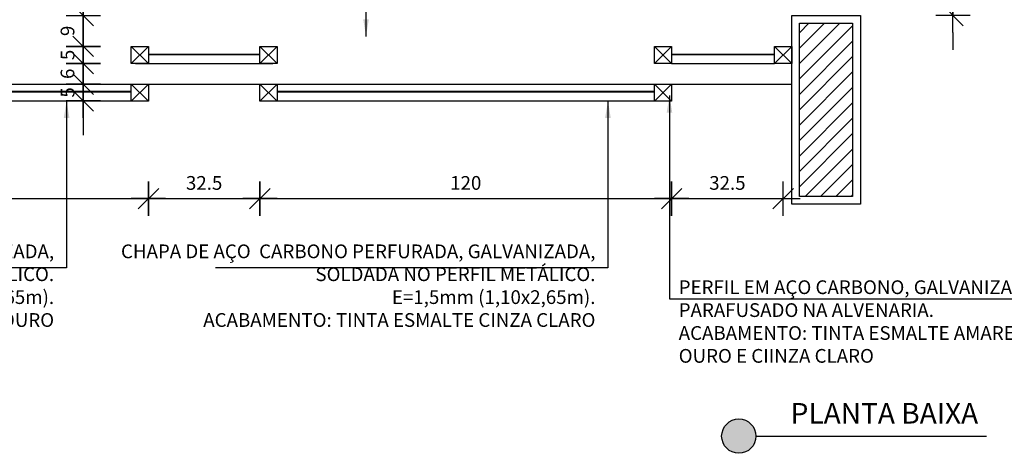
# Model space of a CAD drawing. Extents: x 86 to 526, y -380 to -298.
# Drawn here: x 419 to 422, y -350 to -349 of the extents above; entities that cross this region are included whole.
import ezdxf

# ---------------------------------------------------------------- set-up
doc = ezdxf.new("R2010")
doc.units = 0
doc.header["$LTSCALE"] = 0.2
doc.linetypes.add('HIDDEN', pattern=[9.525, 6.35, -3.175])
doc.layers.get('0').update_dxf_attribs({"color": 6, "linetype": 'CONTINUOUS'})
doc.layers.get('DEFPOINTS').update_dxf_attribs({"linetype": 'CONTINUOUS'})
for name, color, linetype in [('01', 1, 'CONTINUOUS'), ('ACAB', 2, 'CONTINUOUS'), ('AR-ALV', 5, 'CONTINUOUS'), ('AR-DIV', 3, 'CONTINUOUS'), ('AR-HACH', 252, 'CONTINUOUS'), ('ARQ-EQP-VISTA', 1, 'CONTINUOUS'), ('ARQ-HTC', 9, 'CONTINUOUS'), ('ARQ-MOB-ENCOBERTO', 8, 'HIDDEN'), ('ARQ-SMB-1_100', 1, 'CONTINUOUS'), ('ARQ-TXT-1_025', 2, 'CONTINUOUS'), ('Legenda', 40, 'CONTINUOUS'), ('PORTAL_VTA_DIST', 2, 'CONTINUOUS')]:
    doc.layers.add(name, color=color, linetype=linetype)
doc.styles.add('ESC-50-A20', font='arial.ttf', dxfattribs={"height": 0.1})
doc.styles.add('FNDE Texto Cota 0025', font='verdana.ttf', dxfattribs={"height": 0.04})
doc.dimstyles.new('FNDE 1-0025', dxfattribs={"dimscale": 5, "dimtxt": 0.04, "dimasz": 0.01, "dimexe": 0.15, "dimexo": 0.15, "dimgap": 0.005, "dimtad": 1, "dimzin": 1, "dimdsep": 46, "dimtxsty": 'FNDE Texto Cota 0025', "dimblk": 'tic', "dimcen": 0.015, "dimdle": 0.15, "dimse1": 1, "dimse2": 1, "dimclrd": 251, "dimclre": 251, "dimclrt": 256, "dimaunit": 1, "dimadec": 3, "dimazin": 0, "dimtfac": 1, "dimtix": 1, "dimtmove": 2, "dimatfit": 3, "dimfxl": 0.15, "dimtvp": 1, "dimtolj": 1, "dimtzin": 0, "dimarcsym": 0})

# ---------------------------------------------------------------- blocks, each defined once
blk = doc.blocks.new('tic')
blk.add_line((-0.6, -0.6), (0.6, 0.6))
at = {"color": 251}
for p, q in [((0, -1), (0, 1)), ((-1, 0), (1, 0))]:
    blk.add_line(p, q, dxfattribs=at)
blk = doc.blocks.new('*D868')
at = {"layer": 'ARQ-EQP-VISTA', "color": 251, "lineweight": -2, "transparency": 16777216}
blk.add_line((418.105, -349.3431), (419.205, -349.3431), dxfattribs=at)
at = {"layer": 'DEFPOINTS', "color": 0, "transparency": 16777216}
for p in [(418.055, -349.0394), (419.255, -349.0394), (419.255, -349.3431)]:
    blk.add_point(p, dxfattribs=at)
at = {"layer": 'ARQ-EQP-VISTA', "color": 251, "lineweight": -2, "transparency": 16777216, "xscale": 0.05, "yscale": 0.05, "zscale": 0.05, "rotation": 180}
blk.add_blockref('tic', (418.055, -349.3431), dxfattribs=at)
at = {"layer": 'ARQ-EQP-VISTA', "color": 251, "lineweight": -2, "transparency": 16777216, "xscale": 0.05, "yscale": 0.05, "zscale": 0.05}
blk.add_blockref('tic', (419.255, -349.3431), dxfattribs=at)
at = {"layer": 'ARQ-EQP-VISTA', "transparency": 16777216, "insert": (418.655, -349.2973), "char_height": 0.04, "attachment_point": 5, "style": 'FNDE Texto Cota 0025'}
blk.add_mtext('\\A1;120', dxfattribs=at)
blk = doc.blocks.new('*D869')
at = {"layer": 'ARQ-EQP-VISTA', "color": 251, "lineweight": -2, "transparency": 16777216}
blk.add_line((419.305, -349.3431), (419.53, -349.3431), dxfattribs=at)
at = {"layer": 'DEFPOINTS', "color": 0, "transparency": 16777216}
for p in [(419.255, -349.0394), (419.58, -349.0394), (419.58, -349.3431)]:
    blk.add_point(p, dxfattribs=at)
at = {"layer": 'ARQ-EQP-VISTA', "color": 251, "lineweight": -2, "transparency": 16777216, "xscale": 0.05, "yscale": 0.05, "zscale": 0.05, "rotation": 180}
blk.add_blockref('tic', (419.255, -349.3431), dxfattribs=at)
at = {"layer": 'ARQ-EQP-VISTA', "color": 251, "lineweight": -2, "transparency": 16777216, "xscale": 0.05, "yscale": 0.05, "zscale": 0.05}
blk.add_blockref('tic', (419.58, -349.3431), dxfattribs=at)
at = {"layer": 'ARQ-EQP-VISTA', "transparency": 16777216, "insert": (419.4175, -349.2973), "char_height": 0.04, "attachment_point": 5, "style": 'FNDE Texto Cota 0025'}
blk.add_mtext('\\A1;32.5', dxfattribs=at)
blk = doc.blocks.new('*D870')
at = {"layer": 'ARQ-EQP-VISTA', "color": 251, "lineweight": -2, "transparency": 16777216}
blk.add_line((419.63, -349.3431), (420.73, -349.3431), dxfattribs=at)
at = {"layer": 'DEFPOINTS', "color": 0, "transparency": 16777216}
for p in [(419.58, -349.0394), (420.78, -349.0394), (420.78, -349.3431)]:
    blk.add_point(p, dxfattribs=at)
at = {"layer": 'ARQ-EQP-VISTA', "color": 251, "lineweight": -2, "transparency": 16777216, "xscale": 0.05, "yscale": 0.05, "zscale": 0.05, "rotation": 180}
blk.add_blockref('tic', (419.58, -349.3431), dxfattribs=at)
at = {"layer": 'ARQ-EQP-VISTA', "color": 251, "lineweight": -2, "transparency": 16777216, "xscale": 0.05, "yscale": 0.05, "zscale": 0.05}
blk.add_blockref('tic', (420.78, -349.3431), dxfattribs=at)
at = {"layer": 'ARQ-EQP-VISTA', "transparency": 16777216, "insert": (420.18, -349.2973), "char_height": 0.04, "attachment_point": 5, "style": 'FNDE Texto Cota 0025'}
blk.add_mtext('\\A1;120', dxfattribs=at)
blk = doc.blocks.new('*D871')
at = {"layer": 'ARQ-EQP-VISTA', "color": 251, "lineweight": -2, "transparency": 16777216}
blk.add_line((420.83, -349.3431), (421.055, -349.3431), dxfattribs=at)
at = {"layer": 'DEFPOINTS', "color": 0, "transparency": 16777216}
for p in [(420.78, -349.0394), (421.105, -349.0394), (421.105, -349.3431)]:
    blk.add_point(p, dxfattribs=at)
at = {"layer": 'ARQ-EQP-VISTA', "color": 251, "lineweight": -2, "transparency": 16777216, "xscale": 0.05, "yscale": 0.05, "zscale": 0.05, "rotation": 180}
blk.add_blockref('tic', (420.78, -349.3431), dxfattribs=at)
at = {"layer": 'ARQ-EQP-VISTA', "color": 251, "lineweight": -2, "transparency": 16777216, "xscale": 0.05, "yscale": 0.05, "zscale": 0.05}
blk.add_blockref('tic', (421.105, -349.3431), dxfattribs=at)
at = {"layer": 'ARQ-EQP-VISTA', "transparency": 16777216, "insert": (420.9425, -349.2973), "char_height": 0.04, "attachment_point": 5, "style": 'FNDE Texto Cota 0025'}
blk.add_mtext('\\A1;32.5', dxfattribs=at)
blk = doc.blocks.new('*D879')
at = {"layer": 'ARQ-EQP-VISTA', "color": 251, "lineweight": -2, "transparency": 16777216}
for p, q in [((421.5999, -348.7094), (421.5999, -348.6594)), ((421.5999, -348.8094), (421.5999, -348.7594)), ((421.5999, -348.8594), (421.5999, -348.9094))]:
    blk.add_line(p, q, dxfattribs=at)
at = {"layer": 'DEFPOINTS', "color": 0, "transparency": 16777216}
for p in [(421.33, -348.7594), (421.5999, -348.7594), (421.33, -348.8094)]:
    blk.add_point(p, dxfattribs=at)
at = {"layer": 'ARQ-EQP-VISTA', "color": 251, "lineweight": -2, "transparency": 16777216, "xscale": 0.05, "yscale": 0.05, "zscale": 0.05}
for p, rotation in [((421.5999, -348.7594), 270), ((421.5999, -348.8094), 90)]:
    blk.add_blockref('tic', p, dxfattribs=dict(at, rotation=rotation))
at = {"layer": 'ARQ-EQP-VISTA', "transparency": 16777216, "insert": (421.5545, -348.7844), "char_height": 0.04, "attachment_point": 5, "rotation": 90, "style": 'FNDE Texto Cota 0025'}
blk.add_mtext('\\A1;5', dxfattribs=at)
blk = doc.blocks.new('*D884')
at = {"layer": 'ARQ-EQP-VISTA', "color": 251, "lineweight": -2, "transparency": 16777216}
for p, q in [((419.0651, -348.9594), (419.0651, -348.9094)), ((419.0651, -349.0579), (419.0651, -349.0094)), ((419.0651, -349.1079), (419.0651, -349.1579))]:
    blk.add_line(p, q, dxfattribs=at)
at = {"layer": 'DEFPOINTS', "color": 0, "transparency": 16777216}
for p in [(419.0651, -349.0094), (419.205, -349.0094), (419.205, -349.0579)]:
    blk.add_point(p, dxfattribs=at)
at = {"layer": 'ARQ-EQP-VISTA', "color": 251, "lineweight": -2, "transparency": 16777216, "xscale": 0.05, "yscale": 0.05, "zscale": 0.05}
for p, rotation in [((419.0651, -349.0094), 270), ((419.0651, -349.0579), 90)]:
    blk.add_blockref('tic', p, dxfattribs=dict(at, rotation=rotation))
at = {"layer": 'ARQ-EQP-VISTA', "transparency": 16777216, "insert": (419.0196, -349.0337), "char_height": 0.04, "attachment_point": 5, "rotation": 90, "style": 'FNDE Texto Cota 0025'}
blk.add_mtext('\\A1;5', dxfattribs=at)
blk = doc.blocks.new('*D885')
at = {"layer": 'ARQ-EQP-VISTA', "color": 251, "lineweight": -2, "transparency": 16777216}
for p, q in [((419.0651, -348.8994), (419.0651, -348.8494)), ((419.0651, -349.0094), (419.0651, -348.9494)), ((419.0651, -349.0594), (419.0651, -349.1094))]:
    blk.add_line(p, q, dxfattribs=at)
at = {"layer": 'DEFPOINTS', "color": 0, "transparency": 16777216}
for p in [(419.0651, -348.9494), (419.205, -348.9494), (419.205, -349.0094)]:
    blk.add_point(p, dxfattribs=at)
at = {"layer": 'ARQ-EQP-VISTA', "color": 251, "lineweight": -2, "transparency": 16777216, "xscale": 0.05, "yscale": 0.05, "zscale": 0.05}
for p, rotation in [((419.0651, -348.9494), 270), ((419.0651, -349.0094), 90)]:
    blk.add_blockref('tic', p, dxfattribs=dict(at, rotation=rotation))
at = {"layer": 'ARQ-EQP-VISTA', "transparency": 16777216, "insert": (419.0193, -348.9794), "char_height": 0.04, "attachment_point": 5, "rotation": 90, "style": 'FNDE Texto Cota 0025'}
blk.add_mtext('\\A1;6', dxfattribs=at)
blk = doc.blocks.new('*D886')
at = {"layer": 'ARQ-EQP-VISTA', "color": 251, "lineweight": -2, "transparency": 16777216}
for p, q in [((419.0651, -348.8494), (419.0651, -348.7994)), ((419.0651, -348.9494), (419.0651, -348.8994)), ((419.0651, -348.9994), (419.0651, -349.0494))]:
    blk.add_line(p, q, dxfattribs=at)
at = {"layer": 'DEFPOINTS', "color": 0, "transparency": 16777216}
for p in [(419.0651, -348.8994), (419.205, -348.8994), (419.205, -348.9494)]:
    blk.add_point(p, dxfattribs=at)
at = {"layer": 'ARQ-EQP-VISTA', "color": 251, "lineweight": -2, "transparency": 16777216, "xscale": 0.05, "yscale": 0.05, "zscale": 0.05}
for p, rotation in [((419.0651, -348.8994), 270), ((419.0651, -348.9494), 90)]:
    blk.add_blockref('tic', p, dxfattribs=dict(at, rotation=rotation))
at = {"layer": 'ARQ-EQP-VISTA', "transparency": 16777216, "insert": (419.0196, -348.9244), "char_height": 0.04, "attachment_point": 5, "rotation": 90, "style": 'FNDE Texto Cota 0025'}
blk.add_mtext('\\A1;5', dxfattribs=at)
blk = doc.blocks.new('*D887')
at = {"layer": 'ARQ-EQP-VISTA', "color": 251, "lineweight": -2, "transparency": 16777216}
for p, q in [((419.0651, -348.7594), (419.0651, -348.7094)), ((419.0651, -348.8994), (419.0651, -348.8094)), ((419.0651, -348.9494), (419.0651, -348.9994))]:
    blk.add_line(p, q, dxfattribs=at)
at = {"layer": 'DEFPOINTS', "color": 0, "transparency": 16777216}
for p in [(419.0651, -348.8094), (419.1675, -348.8094), (419.205, -348.8994)]:
    blk.add_point(p, dxfattribs=at)
at = {"layer": 'ARQ-EQP-VISTA', "color": 251, "lineweight": -2, "transparency": 16777216, "xscale": 0.05, "yscale": 0.05, "zscale": 0.05}
for p, rotation in [((419.0651, -348.8094), 270), ((419.0651, -348.8994), 90)]:
    blk.add_blockref('tic', p, dxfattribs=dict(at, rotation=rotation))
at = {"layer": 'ARQ-EQP-VISTA', "transparency": 16777216, "insert": (419.0193, -348.8544), "char_height": 0.04, "attachment_point": 5, "rotation": 90, "style": 'FNDE Texto Cota 0025'}
blk.add_mtext('\\A1;9', dxfattribs=at)

msp = doc.modelspace()

# ---------------------------------------------------------------- hatches: boundary and pattern name
at = {"layer": '01'}
h = msp.add_hatch(dxfattribs=at)
h.set_pattern_fill('ANSI31', color=253, scale=0.01, style=0)
h.paths.add_polyline_path([(421.1524, -348.8319), (421.3075, -348.8319), (421.3075, -349.3369), (421.1524, -349.3369)])
at = {"layer": 'Legenda'}
h = msp.add_hatch(color=256, dxfattribs=at)
h.dxf.hatch_style = 1
edge = h.paths.add_edge_path()
edge.add_arc((420.9758, -350.0349), 0.05, 0, 360)

# ---------------------------------------------------------------- linework, layer by layer
at = {"layer": 'ACAB'}
for p, q in [((419.58, -348.9229), (419.255, -348.9229)), ((419.58, -348.9244), (419.255, -348.9244)), ((421.08, -348.9229), (420.78, -348.9229)), ((421.08, -348.9244), (420.78, -348.9244)), ((419.205, -349.0329), (418.1049, -349.0329)), ((419.205, -349.0314), (418.105, -349.0314)), ((420.73, -349.0329), (419.6299, -349.0329)), ((420.73, -349.0314), (419.63, -349.0314))]:
    msp.add_line(p, q, dxfattribs=at)
at = {"layer": 'AR-ALV'}
msp.add_lwpolyline([(421.13, -348.8094), (421.33, -348.8094), (421.33, -349.3594), (421.13, -349.3594)], close=True, dxfattribs=at)
at = {"layer": 'AR-DIV'}
for points in [[(419.205, -348.8994), (419.255, -348.8994), (419.255, -348.9494), (419.205, -348.9494), (419.205, -348.8994)], [(419.58, -348.8994), (419.63, -348.8994), (419.63, -348.9494), (419.58, -348.9494), (419.58, -348.8994)], [(420.73, -348.8994), (420.78, -348.8994), (420.78, -348.9494), (420.73, -348.9494), (420.73, -348.8994)], [(421.08, -348.8994), (421.13, -348.8994), (421.13, -348.9494), (421.08, -348.9494), (421.08, -348.8994)], [(419.205, -349.0094), (419.255, -349.0094), (419.255, -349.0594), (419.205, -349.0594), (419.205, -349.0094)], [(419.58, -349.0094), (419.63, -349.0094), (419.63, -349.0594), (419.58, -349.0594), (419.58, -349.0094)], [(420.73, -349.0094), (420.78, -349.0094), (420.78, -349.0594), (420.73, -349.0594), (420.73, -349.0094)]]:
    msp.add_lwpolyline(points, dxfattribs=at)
at = {"layer": 'AR-HACH', "ltscale": 10}
for p, q in [((419.205, -348.8994), (419.255, -348.9494)), ((419.205, -348.9494), (419.255, -348.8994)), ((419.58, -348.8994), (419.63, -348.9494)), ((419.58, -348.9494), (419.63, -348.8994)), ((420.73, -348.8994), (420.78, -348.9494)), ((420.73, -348.9494), (420.78, -348.8994)), ((421.08, -348.8994), (421.13, -348.9494)), ((421.08, -348.9494), (421.13, -348.8994)), ((419.205, -349.0094), (419.255, -349.0594)), ((419.205, -349.0594), (419.255, -349.0094)), ((419.58, -349.0094), (419.63, -349.0594)), ((419.58, -349.0594), (419.63, -349.0094)), ((420.73, -349.0094), (420.78, -349.0594)), ((420.73, -349.0594), (420.78, -349.0094))]:
    msp.add_line(p, q, dxfattribs=at)
at = {"layer": 'ARQ-EQP-VISTA'}
msp.add_line((421.0258, -350.0349), (421.6981, -350.0349), dxfattribs=at)
msp.add_circle((420.9758, -350.0349), 0.05, dxfattribs=at)
at = {"layer": 'ARQ-HTC'}
msp.add_lwpolyline([(421.1524, -348.8319), (421.3075, -348.8319), (421.3075, -349.3369), (421.1524, -349.3369)], close=True, dxfattribs=at)
at = {"layer": 'ARQ-MOB-ENCOBERTO'}
for p, q in [((419.2175, -348.9494), (419.6175, -348.9494)), ((420.78, -348.9494), (421.08, -348.9494)), ((418.105, -349.0579), (419.205, -349.0579)), ((419.63, -349.0579), (420.73, -349.0579))]:
    msp.add_line(p, q, dxfattribs=at)
at = {"layer": 'PORTAL_VTA_DIST', "color": 1}
msp.add_line((416.18, -349.0094), (421.13, -349.0094), dxfattribs=at)

# ---------------------------------------------------------------- texts
at = {"layer": 'ARQ-TXT-1_025', "char_height": 0.04, "width": 1.484697, "style": 'ESC-50-A20'}
for s, insert, attachment_point in [('CHAPA DE AÇO  CARBONO PERFURADA, GALVANIZADA, \\PSOLDADA NO PERFIL METÁLICO. \\PE=1,5mm (1,10x2,65m). \\PACABAMENTO: TINTA ESMALTE AMARELO OURO', (418.9803, -349.4766), 3), ('CHAPA DE AÇO  CARBONO PERFURADA, GALVANIZADA, \\PSOLDADA NO PERFIL METÁLICO. \\PE=1,5mm (1,10x2,65m). \\PACABAMENTO: TINTA ESMALTE CINZA CLARO', (420.558, -349.4766), 3), ('PERFIL EM AÇO CARBONO, GALVANIZADO, \\PPARAFUSADO NA ALVENARIA.\\PACABAMENTO: TINTA ESMALTE AMARELO \\POURO E CIINZA CLARO', (420.8006, -349.5811), 1)]:
    msp.add_mtext(s, dxfattribs=dict(at, insert=insert, attachment_point=attachment_point))
at = {"layer": 'ARQ-TXT-1_025', "color": 3, "insert": (421.6734, -350.0171), "char_height": 0.06, "width": 0.715274, "attachment_point": 9, "style": 'ESC-50-A20'}
msp.add_mtext('PLANTA BAIXA', dxfattribs=at)

# ---------------------------------------------------------------- dimensions: what is measured, and where the dimension line sits
at = {"layer": 'ARQ-EQP-VISTA'}
for base, p1, p2, picture, middle in [((421.5999, -348.7594), (421.33, -348.8094), (421.33, -348.7594), '*D879', (421.5545, -348.7844)), ((419.0651, -348.8094), (419.205, -348.8994), (419.1675, -348.8094), '*D887', (419.0193, -348.8544)), ((419.0651, -348.8994), (419.205, -348.9494), (419.205, -348.8994), '*D886', (419.0196, -348.9244)), ((419.0651, -348.9494), (419.205, -349.0094), (419.205, -348.9494), '*D885', (419.0193, -348.9794)), ((419.0651, -349.0094), (419.205, -349.0579), (419.205, -349.0094), '*D884', (419.0196, -349.0337))]:
    dim = msp.add_linear_dim(base=base, p1=p1, p2=p2, angle=90, dimstyle='FNDE 1-0025', override={"dimdec": 0, "dimlfac": 100}, dxfattribs=at)
    dim.commit()
    dim.dimension.update_dxf_attribs({"geometry": picture, "text_midpoint": middle})
for base, p1, p2, picture, middle in [((419.255, -349.3431), (418.055, -349.0394), (419.255, -349.0394), '*D868', (418.655, -349.2973)), ((420.78, -349.3431), (419.58, -349.0394), (420.78, -349.0394), '*D870', (420.18, -349.2973))]:
    dim = msp.add_linear_dim(base=base, p1=p1, p2=p2, dimstyle='FNDE 1-0025', override={"dimdec": 0, "dimlfac": 100}, dxfattribs=at)
    dim.commit()
    dim.dimension.update_dxf_attribs({"geometry": picture, "text_midpoint": middle})
for base, p1, p2, picture, middle in [((419.58, -349.3431), (419.255, -349.0394), (419.58, -349.0394), '*D869', (419.4175, -349.2973)), ((421.105, -349.3431), (420.78, -349.0394), (421.105, -349.0394), '*D871', (420.9425, -349.2973))]:
    dim = msp.add_linear_dim(base=base, p1=p1, p2=p2, text='32.5', dimstyle='FNDE 1-0025', override={"dimdec": 0, "dimlfac": 100}, dxfattribs=at)
    dim.commit()
    dim.dimension.update_dxf_attribs({"geometry": picture, "text_midpoint": middle})

# ---------------------------------------------------------------- leaders
at = {"layer": 'ARQ-SMB-1_100'}
for points in [[(419.8893, -348.8703), (419.8893, -348.231), (420.8233, -348.231)], [(420.7737, -349.043), (420.7737, -349.6349), (421.9939, -349.6349)], [(419.0167, -349.0579), (419.0167, -349.5442), (417.8733, -349.5442)], [(420.5944, -349.0579), (420.5944, -349.5442), (419.4511, -349.5442)]]:
    msp.add_leader(points, dimstyle='FNDE 1-0025', override={"dimtad": 0, "dimfxl": 0.025, "dimarcsym": 1}, dxfattribs=at)

doc.saveas('drawing.dxf')
